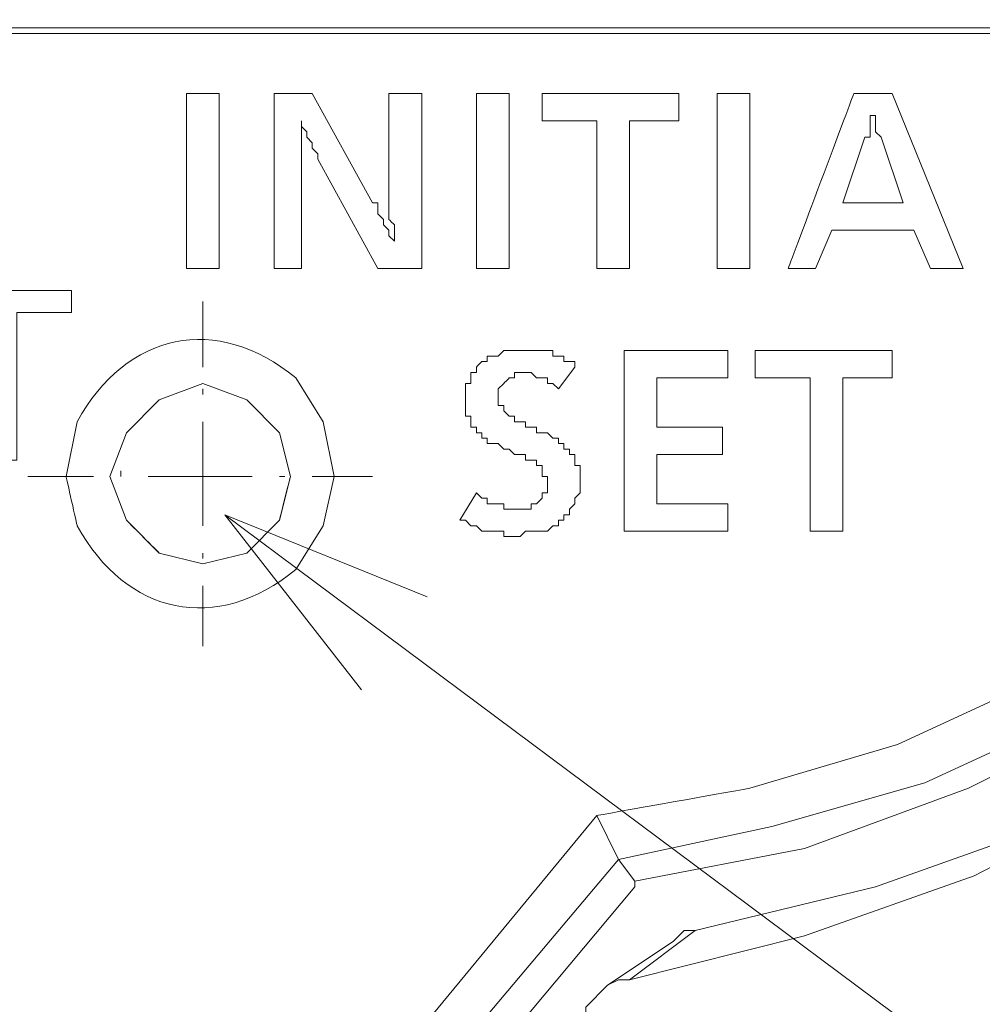
# Model space of a CAD drawing. Units: millimetres. Extents: x -365 to 390, y -269 to 248.
# Drawn here: x -221 to -210, y -67 to -56 of the extents above; entities that cross this region are included whole.
import ezdxf

# ---------------------------------------------------------------- set-up
doc = ezdxf.new("R2010")
doc.units = ezdxf.units.MM
doc.header["$MEASUREMENT"] = 0
doc.layers.add('layer 2', color=7, linetype='Continuous')

msp = doc.modelspace()

# ---------------------------------------------------------------- linework, layer by layer
at = {"layer": 'layer 2', "lineweight": 9}
for points, knots in [([(-305.3098, 23.1478), (-305.3098, 23.1478), (-308.2943, 20.2827), (-308.2943, 20.2827), (-308.2943, 20.2827), (-308.2943, 20.2827), (-311.1594, 17.2385), (-311.1594, 17.2385), (-311.1594, 17.2385), (-349.6941, -27.2267), (-322.5073, -95.2614), (-264.0042, -101.0075), (-264.0042, -101.0075), (-264.0042, -101.0075), (-259.8856, -101.2463), (-259.8856, -101.2463), (-259.8856, -101.2463), (-259.8856, -101.2463), (-255.7075, -101.2463), (-255.7075, -101.2463), (-255.7075, -101.2463), (-194.9977, -98.7701), (-164.7159, -28.5904), (-204.4934, 17.298), (-204.4934, 17.298), (-204.4934, 17.298), (-207.2988, 20.2827), (-207.2988, 20.2827), (-207.2988, 20.2827), (-207.2988, 20.2827), (-210.343, 23.1478), (-210.343, 23.1478)], [0, 0, 0, 0, 0.1111111, 0.1111111, 0.1111111, 0.1111111, 0.2222222, 0.2222222, 0.2222222, 0.2222222, 0.3333333, 0.3333333, 0.3333333, 0.3333333, 0.4444444, 0.4444444, 0.4444444, 0.4444445, 0.5555556, 0.5555556, 0.5555556, 0.5555556, 0.6666667, 0.6666667, 0.6666667, 0.6666667, 0.7777778, 0.7777778, 0.7777778, 0.7777778, 1, 1, 1, 1]), ([(-305.071, 22.6701), (-305.071, 22.6701), (-308.0554, 19.8648), (-308.0554, 19.8648), (-308.0554, 19.8648), (-308.0554, 19.8648), (-310.861, 16.8804), (-310.861, 16.8804), (-310.861, 16.8804), (-349.0198, -27.3849), (-322.0508, -94.8176), (-263.9447, -100.53), (-263.9447, -100.53), (-263.9447, -100.53), (-259.8856, -100.7686), (-259.8856, -100.7686), (-259.8856, -100.7686), (-259.8856, -100.7686), (-255.767, -100.7686), (-255.767, -100.7686), (-255.767, -100.7686), (-195.5287, -98.2746), (-165.3276, -28.8352), (-204.7918, 16.8804), (-204.7918, 16.8804), (-204.7918, 16.8804), (-207.5971, 19.8648), (-207.5971, 19.8648), (-207.5971, 19.8648), (-207.5971, 19.8648), (-210.5818, 22.6701), (-210.5818, 22.6701)], [0, 0, 0, 0, 0.1111111, 0.1111111, 0.1111111, 0.1111111, 0.2222222, 0.2222222, 0.2222222, 0.2222222, 0.3333333, 0.3333333, 0.3333333, 0.3333333, 0.4444444, 0.4444444, 0.4444444, 0.4444445, 0.5555556, 0.5555556, 0.5555556, 0.5555556, 0.6666667, 0.6666667, 0.6666667, 0.6666667, 0.7777778, 0.7777778, 0.7777778, 0.7777778, 1, 1, 1, 1]), ([(-261.7958, -69.3121), (-261.7958, -69.3121), (-258.7516, -69.5509), (-258.7516, -69.5509), (-258.7516, -69.5509), (-233.3573, -70.0154), (-214.0922, -47.1531), (-219.0576, -22.2167), (-219.0576, -22.2167), (-219.0576, -22.2167), (-219.7739, -19.2322), (-219.7739, -19.2322)], [0, 0, 0, 0, 0.25, 0.25, 0.25, 0.25, 0.5, 0.5, 0.5, 0.5, 1, 1, 1, 1]), ([(-325.4252, -49.0772), (-325.4252, -49.0772), (-324.1717, -53.0167), (-324.1717, -53.0167), (-324.1717, -53.0167), (-324.1717, -53.0167), (-322.7391, -56.8965), (-322.7391, -56.8965), (-322.7391, -56.8965), (-310.7474, -85.8333), (-280.9899, -103.3892), (-249.8577, -99.8137), (-249.8577, -99.8137), (-249.8577, -99.8137), (-245.7988, -99.2168), (-245.7988, -99.2168), (-245.7988, -99.2168), (-245.7988, -99.2168), (-241.74, -98.4407), (-241.74, -98.4407), (-241.74, -98.4407), (-209.711, -90.8312), (-187.2238, -62.2638), (-187.541, -29.3197), (-187.541, -29.3197), (-187.541, -29.3197), (-187.7204, -25.2011), (-187.7204, -25.2011), (-187.7204, -25.2011), (-187.7204, -25.2011), (-188.0785, -21.0825), (-188.0785, -21.0825)], [0, 0, 0, 0, 0.1111111, 0.1111111, 0.1111111, 0.1111111, 0.2222222, 0.2222222, 0.2222222, 0.2222222, 0.3333333, 0.3333333, 0.3333333, 0.3333333, 0.4444444, 0.4444444, 0.4444444, 0.4444445, 0.5555556, 0.5555556, 0.5555556, 0.5555556, 0.6666667, 0.6666667, 0.6666667, 0.6666667, 0.7777778, 0.7777778, 0.7777778, 0.7777778, 1, 1, 1, 1]), ([(-325.4252, -49.0772), (-325.4252, -49.0772), (-324.1717, -53.0167), (-324.1717, -53.0167), (-324.1717, -53.0167), (-324.1717, -53.0167), (-322.7391, -56.8965), (-322.7391, -56.8965), (-322.7391, -56.8965), (-310.7474, -85.8333), (-280.9899, -103.3889), (-249.8577, -99.8137), (-249.8577, -99.8137), (-249.8577, -99.8137), (-245.7988, -99.2168), (-245.7988, -99.2168), (-245.7988, -99.2168), (-245.7988, -99.2168), (-241.74, -98.4407), (-241.74, -98.4407), (-241.74, -98.4407), (-209.711, -90.8312), (-187.2238, -62.2638), (-187.541, -29.3197), (-187.541, -29.3197), (-187.541, -29.3197), (-187.7204, -25.2011), (-187.7204, -25.2011), (-187.7204, -25.2011), (-187.7204, -25.2011), (-188.0785, -21.0825), (-188.0785, -21.0825)], [0, 0, 0, 0, 0.1111111, 0.1111111, 0.1111111, 0.1111111, 0.2222222, 0.2222222, 0.2222222, 0.2222222, 0.3333333, 0.3333333, 0.3333333, 0.3333333, 0.4444444, 0.4444444, 0.4444444, 0.4444445, 0.5555556, 0.5555556, 0.5555556, 0.5555556, 0.6666667, 0.6666667, 0.6666667, 0.6666667, 0.7777778, 0.7777778, 0.7777778, 0.7777778, 1, 1, 1, 1]), ([(-239.8297, -65.3127), (-239.8297, -65.3127), (-237.0244, -63.7609), (-237.0244, -63.7609), (-237.0244, -63.7609), (-226.9068, -57.5005), (-220.0096, -46.9294), (-218.5204, -35.1097), (-218.5204, -35.1097), (-218.5204, -35.1097), (-218.222, -31.9462), (-218.222, -31.9462)], [0, 0, 0, 0, 0.25, 0.25, 0.25, 0.25, 0.5, 0.5, 0.5, 0.5, 1, 1, 1, 1]), ([(-283.2842, -62.2686), (-283.2842, -62.2686), (-280.8368, -64.0593), (-280.8368, -64.0593), (-280.8368, -64.0593), (-257.142, -79.928), (-224.9359, -67.6894), (-217.9832, -40.0044), (-217.9832, -40.0044), (-217.9832, -40.0044), (-217.3267, -37.0795), (-217.3267, -37.0795)], [0, 0, 0, 0, 0.25, 0.25, 0.25, 0.25, 0.5, 0.5, 0.5, 0.5, 1, 1, 1, 1]), ([(-283.5826, -62.6267), (-283.5826, -62.6267), (-281.1354, -64.4174), (-281.1354, -64.4174), (-281.1354, -64.4174), (-257.2224, -80.4671), (-225.0583, -68.3152), (-217.5656, -40.5416), (-217.5656, -40.5416), (-217.5656, -40.5416), (-216.9088, -37.5569), (-216.9088, -37.5569)], [0, 0, 0, 0, 0.25, 0.25, 0.25, 0.25, 0.5, 0.5, 0.5, 0.5, 1, 1, 1, 1]), ([(-282.0903, -61.4928), (-282.0903, -61.4928), (-281.8517, -61.6718), (-281.8517, -61.6718), (-281.8517, -61.6718), (-259.2626, -78.6914), (-226.9488, -67.6398), (-219.4158, -40.422), (-219.4158, -40.422), (-219.4158, -40.422), (-218.7593, -37.4974), (-218.7593, -37.4974)], [0, 0, 0, 0, 0.25, 0.25, 0.25, 0.25, 0.5, 0.5, 0.5, 0.5, 1, 1, 1, 1]), ([(-225.3251, -56.0609), (-225.3251, -56.0609), (-223.5941, -53.7928), (-223.5941, -53.7928), (-223.5941, -53.7928), (-223.5941, -53.7928), (-222.0423, -51.3453), (-222.0423, -51.3453), (-222.0423, -51.3453), (-222.0423, -51.3453), (-220.6692, -48.8383), (-220.6692, -48.8383), (-220.6692, -48.8383), (-220.6692, -48.8383), (-219.4158, -46.2718), (-219.4158, -46.2718), (-219.4158, -46.2718), (-219.4158, -46.2718), (-218.4011, -43.5858), (-218.4011, -43.5858), (-218.4011, -43.5858), (-218.4011, -43.5858), (-218.4609, -43.526), (-218.4609, -43.526), (-218.4609, -43.526), (-218.4609, -43.526), (-217.5656, -40.6011), (-217.5656, -40.6011), (-217.5656, -40.6011), (-217.5656, -40.6011), (-216.8493, -37.6167), (-216.8493, -37.6167), (-216.8493, -37.6167), (-216.8493, -37.6167), (-216.9088, -37.5569), (-216.9088, -37.5569)], [0, 0, 0, 0, 0.1, 0.1, 0.1, 0.1, 0.2, 0.2, 0.2, 0.2, 0.3, 0.3, 0.3, 0.3, 0.4, 0.4, 0.4, 0.4, 0.5, 0.5, 0.5, 0.5, 0.6, 0.6, 0.6, 0.6, 0.7, 0.7, 0.7, 0.7, 0.8, 0.8, 0.8, 0.8, 1, 1, 1, 1]), ([(-200.5539, -56.0609), (-200.5539, -56.0609), (-200.4941, -56.0609), (-200.4941, -56.0609), (-200.4941, -56.0609), (-200.4941, -56.0609), (-225.3251, -56.0609), (-225.3251, -56.0609), (-225.3251, -56.0609), (-225.3251, -56.0609), (-225.3848, -56.1207), (-225.3848, -56.1207)], [0, 0, 0, 0, 0.25, 0.25, 0.25, 0.25, 0.5, 0.5, 0.5, 0.5, 1, 1, 1, 1]), ([(-205.2097, -56.8369), (-205.2097, -56.8369), (-202.2848, -58.5081), (-202.2848, -58.5081), (-202.2848, -58.5081), (-202.2848, -58.5081), (-201.7476, -57.4934), (-201.7476, -57.4934), (-201.7476, -57.4934), (-201.7476, -57.4934), (-201.0911, -56.1207), (-201.0911, -56.1207), (-201.0911, -56.1207), (-201.0911, -56.1207), (-225.3848, -56.1207), (-225.3848, -56.1207)], [0, 0, 0, 0, 0.2, 0.2, 0.2, 0.2, 0.4, 0.4, 0.4, 0.4, 0.6, 0.6, 0.6, 0.6, 1, 1, 1, 1]), ([(-218.819, -58.6872), (-218.819, -58.6872), (-218.819, -56.7772), (-218.819, -56.7772), (-218.819, -56.7772), (-218.819, -56.7772), (-218.4609, -56.7772), (-218.4609, -56.7772), (-218.4609, -56.7772), (-218.4609, -56.7772), (-218.4609, -58.6872), (-218.4609, -58.6872), (-218.4609, -58.6872), (-218.4609, -58.6872), (-218.819, -58.6872), (-218.819, -58.6872)], [0, 0, 0, 0, 0.2, 0.2, 0.2, 0.2, 0.4, 0.4, 0.4, 0.4, 0.6, 0.6, 0.6, 0.6, 1, 1, 1, 1]), ([(-216.7297, -58.6872), (-216.7297, -58.6872), (-217.3865, -57.4934), (-217.3865, -57.4934), (-217.3865, -57.4934), (-217.3865, -57.4934), (-217.3865, -57.4337), (-217.3865, -57.4337), (-217.3865, -57.4337), (-217.3865, -57.4337), (-217.446, -57.3742), (-217.446, -57.3742), (-217.446, -57.3742), (-217.446, -57.3742), (-217.446, -57.3144), (-217.446, -57.3144), (-217.446, -57.3144), (-217.446, -57.3144), (-217.5058, -57.2546), (-217.5058, -57.2546), (-217.5058, -57.2546), (-217.5058, -57.2546), (-217.5058, -57.1951), (-217.5058, -57.1951), (-217.5058, -57.1951), (-217.5058, -57.1951), (-217.5656, -57.1353), (-217.5656, -57.1353), (-217.5656, -57.1353), (-217.5656, -57.1353), (-217.5656, -57.0755), (-217.5656, -57.0755), (-217.5656, -57.0755), (-217.5656, -57.0755), (-217.5656, -57.1353), (-217.5656, -57.1353), (-217.5656, -57.1353), (-217.5656, -57.3144), (-217.5656, -57.4934), (-217.5656, -57.6725), (-217.5656, -57.6725), (-217.5656, -57.6725), (-217.5656, -58.6872), (-217.5656, -58.6872), (-217.5656, -58.6872), (-217.5656, -58.6872), (-217.8639, -58.6872), (-217.8639, -58.6872), (-217.8639, -58.6872), (-217.8639, -58.6872), (-217.8639, -56.7772), (-217.8639, -56.7772), (-217.8639, -56.7772), (-217.8639, -56.7772), (-217.446, -56.7772), (-217.446, -56.7772), (-217.446, -56.7772), (-217.446, -56.7772), (-216.7895, -57.9709), (-216.7895, -57.9709), (-216.7895, -57.9709), (-216.7895, -57.9709), (-216.7297, -57.9709), (-216.7297, -57.9709), (-216.7297, -57.9709), (-216.7297, -57.9709), (-216.7297, -58.0904), (-216.7297, -58.0904), (-216.7297, -58.0904), (-216.7297, -58.0904), (-216.6702, -58.1499), (-216.6702, -58.1499), (-216.6702, -58.1499), (-216.6702, -58.1499), (-216.6702, -58.2097), (-216.6702, -58.2097), (-216.6702, -58.2097), (-216.6702, -58.2097), (-216.6104, -58.2695), (-216.6104, -58.2695), (-216.6104, -58.2695), (-216.6104, -58.2695), (-216.6104, -58.329), (-216.6104, -58.329), (-216.6104, -58.329), (-216.6104, -58.329), (-216.5506, -58.3888), (-216.5506, -58.3888), (-216.5506, -58.3888), (-216.5506, -58.3888), (-216.5506, -58.2097), (-216.5506, -58.2097), (-216.5506, -58.2097), (-216.5506, -58.2097), (-216.6104, -58.1499), (-216.6104, -58.1499), (-216.6104, -58.1499), (-216.6104, -58.1499), (-216.6104, -56.7772), (-216.6104, -56.7772), (-216.6104, -56.7772), (-216.6104, -56.7772), (-216.2523, -56.7772), (-216.2523, -56.7772), (-216.2523, -56.7772), (-216.2523, -56.7772), (-216.2523, -58.6872), (-216.2523, -58.6872), (-216.2523, -58.6872), (-216.2523, -58.6872), (-216.7297, -58.6872), (-216.7297, -58.6872)], [0, 0, 0, 0, 0.0344828, 0.0344828, 0.0344828, 0.0344828, 0.0689655, 0.0689655, 0.0689655, 0.0689655, 0.1034483, 0.1034483, 0.1034483, 0.1034483, 0.137931, 0.137931, 0.137931, 0.137931, 0.1724138, 0.1724138, 0.1724138, 0.1724138, 0.2068966, 0.2068966, 0.2068966, 0.2068966, 0.2413793, 0.2413793, 0.2413793, 0.2413793, 0.2758621, 0.2758621, 0.2758621, 0.2758621, 0.3103448, 0.3103448, 0.3103448, 0.3103448, 0.3448276, 0.3448276, 0.3448276, 0.3448276, 0.3793103, 0.3793103, 0.3793103, 0.3793104, 0.4137931, 0.4137931, 0.4137931, 0.4137931, 0.4482759, 0.4482759, 0.4482759, 0.4482759, 0.4827586, 0.4827586, 0.4827586, 0.4827586, 0.5172414, 0.5172414, 0.5172414, 0.5172414, 0.5517241, 0.5517241, 0.5517241, 0.5517241, 0.5862069, 0.5862069, 0.5862069, 0.5862069, 0.6206897, 0.6206897, 0.6206897, 0.6206897, 0.6551724, 0.6551724, 0.6551724, 0.6551724, 0.6896552, 0.6896552, 0.6896552, 0.6896552, 0.7241379, 0.7241379, 0.7241379, 0.7241379, 0.7586207, 0.7586207, 0.7586207, 0.7586207, 0.7931034, 0.7931034, 0.7931034, 0.7931035, 0.8275862, 0.8275862, 0.8275862, 0.8275862, 0.862069, 0.862069, 0.862069, 0.862069, 0.8965517, 0.8965517, 0.8965517, 0.8965517, 0.9310345, 0.9310345, 0.9310345, 0.9310345, 1, 1, 1, 1]), ([(-215.6553, -58.6872), (-215.6553, -58.6872), (-215.6553, -56.7772), (-215.6553, -56.7772), (-215.6553, -56.7772), (-215.6553, -56.7772), (-215.2971, -56.7772), (-215.2971, -56.7772), (-215.2971, -56.7772), (-215.2971, -56.7772), (-215.2971, -58.6872), (-215.2971, -58.6872), (-215.2971, -58.6872), (-215.2971, -58.6872), (-215.6553, -58.6872), (-215.6553, -58.6872)], [0, 0, 0, 0, 0.2, 0.2, 0.2, 0.2, 0.4, 0.4, 0.4, 0.4, 0.6, 0.6, 0.6, 0.6, 1, 1, 1, 1]), ([(-214.3423, -58.6872), (-214.3423, -58.6872), (-214.3423, -57.0755), (-214.3423, -57.0755), (-214.3423, -57.0755), (-214.3423, -57.0755), (-214.939, -57.0755), (-214.939, -57.0755), (-214.939, -57.0755), (-214.939, -57.0755), (-214.939, -56.7772), (-214.939, -56.7772), (-214.939, -56.7772), (-214.939, -56.7772), (-213.4469, -56.7772), (-213.4469, -56.7772), (-213.4469, -56.7772), (-213.4469, -56.7772), (-213.4469, -57.0755), (-213.4469, -57.0755), (-213.4469, -57.0755), (-213.4469, -57.0755), (-213.9842, -57.0755), (-213.9842, -57.0755), (-213.9842, -57.0755), (-213.9842, -57.0755), (-213.9842, -58.6872), (-213.9842, -58.6872), (-213.9842, -58.6872), (-213.9842, -58.6872), (-214.3423, -58.6872), (-214.3423, -58.6872)], [0, 0, 0, 0, 0.1111111, 0.1111111, 0.1111111, 0.1111111, 0.2222222, 0.2222222, 0.2222222, 0.2222222, 0.3333333, 0.3333333, 0.3333333, 0.3333333, 0.4444444, 0.4444444, 0.4444444, 0.4444445, 0.5555556, 0.5555556, 0.5555556, 0.5555556, 0.6666667, 0.6666667, 0.6666667, 0.6666667, 0.7777778, 0.7777778, 0.7777778, 0.7777778, 1, 1, 1, 1]), ([(-213.029, -58.6872), (-213.029, -58.6872), (-213.029, -56.7772), (-213.029, -56.7772), (-213.029, -56.7772), (-213.029, -56.7772), (-212.6709, -56.7772), (-212.6709, -56.7772), (-212.6709, -56.7772), (-212.6709, -56.7772), (-212.6709, -58.6872), (-212.6709, -58.6872), (-212.6709, -58.6872), (-212.6709, -58.6872), (-213.029, -58.6872), (-213.029, -58.6872)], [0, 0, 0, 0, 0.2, 0.2, 0.2, 0.2, 0.4, 0.4, 0.4, 0.4, 0.6, 0.6, 0.6, 0.6, 1, 1, 1, 1]), ([(-210.7011, -58.6872), (-210.7011, -58.6872), (-210.8802, -58.2695), (-210.8802, -58.2695), (-210.8802, -58.2695), (-210.8802, -58.2695), (-211.7755, -58.2695), (-211.7755, -58.2695), (-211.7755, -58.2695), (-211.7755, -58.2695), (-211.9546, -58.6872), (-211.9546, -58.6872), (-211.9546, -58.6872), (-211.9546, -58.6872), (-212.253, -58.6872), (-212.253, -58.6872), (-212.253, -58.6872), (-212.253, -58.6872), (-211.5367, -56.7772), (-211.5367, -56.7772), (-211.5367, -56.7772), (-211.5367, -56.7772), (-211.119, -56.7772), (-211.119, -56.7772), (-211.119, -56.7772), (-211.119, -56.7772), (-210.343, -58.6872), (-210.343, -58.6872), (-210.343, -58.6872), (-210.343, -58.6872), (-210.7011, -58.6872), (-210.7011, -58.6872)], [0, 0, 0, 0, 0.1111111, 0.1111111, 0.1111111, 0.1111111, 0.2222222, 0.2222222, 0.2222222, 0.2222222, 0.3333333, 0.3333333, 0.3333333, 0.3333333, 0.4444444, 0.4444444, 0.4444444, 0.4444445, 0.5555556, 0.5555556, 0.5555556, 0.5555556, 0.6666667, 0.6666667, 0.6666667, 0.6666667, 0.7777778, 0.7777778, 0.7777778, 0.7777778, 1, 1, 1, 1]), ([(-210.9995, -57.9709), (-210.9995, -57.9709), (-211.6562, -57.9709), (-211.6562, -57.9709), (-211.6562, -57.9709), (-211.6562, -57.9709), (-211.4174, -57.2546), (-211.4174, -57.2546), (-211.4174, -57.2546), (-211.4174, -57.2546), (-211.3576, -57.2546), (-211.3576, -57.2546), (-211.3576, -57.2546), (-211.3576, -57.2546), (-211.3576, -57.016), (-211.3576, -57.016), (-211.3576, -57.016), (-211.3576, -57.016), (-211.2981, -57.016), (-211.2981, -57.016), (-211.2981, -57.016), (-211.2981, -57.016), (-211.2981, -57.1951), (-211.2981, -57.1951), (-211.2981, -57.1951), (-211.2981, -57.1951), (-211.2383, -57.2546), (-211.2383, -57.2546), (-211.2383, -57.2546), (-211.2383, -57.2546), (-210.9995, -57.9709), (-210.9995, -57.9709)], [0, 0, 0, 0, 0.1111111, 0.1111111, 0.1111111, 0.1111111, 0.2222222, 0.2222222, 0.2222222, 0.2222222, 0.3333333, 0.3333333, 0.3333333, 0.3333333, 0.4444444, 0.4444444, 0.4444444, 0.4444445, 0.5555556, 0.5555556, 0.5555556, 0.5555556, 0.6666667, 0.6666667, 0.6666667, 0.6666667, 0.7777778, 0.7777778, 0.7777778, 0.7777778, 1, 1, 1, 1]), ([(-220.9679, -60.7765), (-220.9679, -60.7765), (-220.9679, -59.1649), (-220.9679, -59.1649), (-220.9679, -59.1649), (-220.9679, -59.1649), (-221.5646, -59.1649), (-221.5646, -59.1649), (-221.5646, -59.1649), (-221.5646, -59.1649), (-221.5646, -58.926), (-221.5646, -58.926), (-221.5646, -58.926), (-221.5646, -58.926), (-220.0725, -58.926), (-220.0725, -58.926), (-220.0725, -58.926), (-220.0725, -58.926), (-220.0725, -59.1649), (-220.0725, -59.1649), (-220.0725, -59.1649), (-220.0725, -59.1649), (-220.6692, -59.1649), (-220.6692, -59.1649), (-220.6692, -59.1649), (-220.6692, -59.1649), (-220.6692, -60.7765), (-220.6692, -60.7765), (-220.6692, -60.7765), (-220.6692, -60.7765), (-220.9679, -60.7765), (-220.9679, -60.7765)], [0, 0, 0, 0, 0.1111111, 0.1111111, 0.1111111, 0.1111111, 0.2222222, 0.2222222, 0.2222222, 0.2222222, 0.3333333, 0.3333333, 0.3333333, 0.3333333, 0.4444444, 0.4444444, 0.4444444, 0.4444445, 0.5555556, 0.5555556, 0.5555556, 0.5555556, 0.6666667, 0.6666667, 0.6666667, 0.6666667, 0.7777778, 0.7777778, 0.7777778, 0.7777778, 1, 1, 1, 1]), ([(-217.2074, -60.9556), (-217.2074, -60.9556), (-217.3267, -60.3586), (-217.3267, -60.3586), (-217.3267, -60.3586), (-217.3267, -60.3586), (-217.6251, -59.8811), (-217.6251, -59.8811), (-217.6251, -59.8811), (-218.4874, -59.1677), (-219.4764, -59.3837), (-220.0127, -60.3586), (-220.0127, -60.3586), (-220.0127, -60.3586), (-220.132, -60.9556), (-220.132, -60.9556), (-220.132, -60.9556), (-220.132, -60.9556), (-220.0127, -61.4928), (-220.0127, -61.4928), (-220.0127, -61.4928), (-219.4764, -62.4676), (-218.4888, -62.6834), (-217.6251, -61.9702), (-217.6251, -61.9702), (-217.6251, -61.9702), (-217.3267, -61.4928), (-217.3267, -61.4928), (-217.3267, -61.4928), (-217.3267, -61.4928), (-217.2074, -60.9556), (-217.2074, -60.9556)], [0, 0, 0, 0, 0.1111111, 0.1111111, 0.1111111, 0.1111111, 0.2222222, 0.2222222, 0.2222222, 0.2222222, 0.3333333, 0.3333333, 0.3333333, 0.3333333, 0.4444444, 0.4444444, 0.4444444, 0.4444445, 0.5555556, 0.5555556, 0.5555556, 0.5555556, 0.6666667, 0.6666667, 0.6666667, 0.6666667, 0.7777778, 0.7777778, 0.7777778, 0.7777778, 1, 1, 1, 1]), ([(-215.6553, -61.1346), (-215.6553, -61.1346), (-215.5958, -61.1941), (-215.5958, -61.1941), (-215.5958, -61.1941), (-215.5958, -61.1941), (-215.536, -61.1941), (-215.536, -61.1941), (-215.536, -61.1941), (-215.536, -61.1941), (-215.536, -61.2539), (-215.536, -61.2539), (-215.536, -61.2539), (-215.536, -61.2539), (-215.3569, -61.2539), (-215.3569, -61.2539), (-215.3569, -61.2539), (-215.3569, -61.2539), (-215.3569, -61.3137), (-215.3569, -61.3137), (-215.3569, -61.3137), (-215.3569, -61.3137), (-215.0586, -61.3137), (-215.0586, -61.3137), (-215.0586, -61.3137), (-215.0586, -61.3137), (-215.0586, -61.2539), (-215.0586, -61.2539), (-215.0586, -61.2539), (-215.0586, -61.2539), (-214.9988, -61.2539), (-214.9988, -61.2539), (-214.9988, -61.2539), (-214.9988, -61.2539), (-214.939, -61.1941), (-214.939, -61.1941), (-214.939, -61.1941), (-214.939, -61.1941), (-214.939, -61.1346), (-214.939, -61.1346), (-214.939, -61.1346), (-214.939, -61.1346), (-214.8795, -61.1346), (-214.8795, -61.1346), (-214.8795, -61.1346), (-214.8795, -61.1346), (-214.8795, -60.9556), (-214.8795, -60.9556), (-214.8795, -60.9556), (-214.8795, -60.9556), (-214.939, -60.9556), (-214.939, -60.9556), (-214.939, -60.9556), (-214.939, -60.9556), (-214.939, -60.836), (-214.939, -60.836), (-214.939, -60.836), (-214.939, -60.836), (-214.9988, -60.836), (-214.9988, -60.836), (-214.9988, -60.836), (-214.9988, -60.836), (-214.9988, -60.7765), (-214.9988, -60.7765), (-214.9988, -60.7765), (-214.9988, -60.7765), (-215.1181, -60.7765), (-215.1181, -60.7765), (-215.1181, -60.7765), (-215.1181, -60.7765), (-215.1181, -60.7167), (-215.1181, -60.7167), (-215.1181, -60.7167), (-215.1181, -60.7167), (-215.2376, -60.7167), (-215.2376, -60.7167), (-215.2376, -60.7167), (-215.2376, -60.7167), (-215.2971, -60.6569), (-215.2971, -60.6569), (-215.2971, -60.6569), (-215.2971, -60.6569), (-215.3569, -60.6569), (-215.3569, -60.6569), (-215.3569, -60.6569), (-215.3569, -60.6569), (-215.4167, -60.5974), (-215.4167, -60.5974), (-215.4167, -60.5974), (-215.4167, -60.5974), (-215.536, -60.5974), (-215.536, -60.5974), (-215.536, -60.5974), (-215.536, -60.5974), (-215.536, -60.5376), (-215.536, -60.5376), (-215.536, -60.5376), (-215.536, -60.5376), (-215.5958, -60.5376), (-215.5958, -60.5376), (-215.5958, -60.5376), (-215.5958, -60.5376), (-215.5958, -60.4779), (-215.5958, -60.4779), (-215.5958, -60.4779), (-215.5958, -60.4779), (-215.6553, -60.4779), (-215.6553, -60.4779), (-215.6553, -60.4779), (-215.6553, -60.4779), (-215.6553, -60.4183), (-215.6553, -60.4183), (-215.6553, -60.4183), (-215.6553, -60.4183), (-215.7151, -60.4183), (-215.7151, -60.4183), (-215.7151, -60.4183), (-215.7151, -60.4183), (-215.7151, -60.2988), (-215.7151, -60.2988), (-215.7151, -60.2988), (-215.7151, -60.2988), (-215.7749, -60.2988), (-215.7749, -60.2988), (-215.7749, -60.2988), (-215.7749, -60.2988), (-215.7749, -59.9406), (-215.7749, -59.9406), (-215.7749, -59.9406), (-215.7749, -59.9406), (-215.7151, -59.9406), (-215.7151, -59.9406), (-215.7151, -59.9406), (-215.7151, -59.9406), (-215.7151, -59.8214), (-215.7151, -59.8214), (-215.7151, -59.8214), (-215.7151, -59.8214), (-215.6553, -59.8214), (-215.6553, -59.8214), (-215.6553, -59.8214), (-215.6553, -59.8214), (-215.6553, -59.7616), (-215.6553, -59.7616), (-215.6553, -59.7616), (-215.6553, -59.7616), (-215.5958, -59.7021), (-215.5958, -59.7021), (-215.5958, -59.7021), (-215.5958, -59.7021), (-215.536, -59.7021), (-215.536, -59.7021), (-215.536, -59.7021), (-215.536, -59.7021), (-215.536, -59.6423), (-215.536, -59.6423), (-215.536, -59.6423), (-215.536, -59.6423), (-215.4167, -59.6423), (-215.4167, -59.6423), (-215.4167, -59.6423), (-215.4167, -59.6423), (-215.3569, -59.5825), (-215.3569, -59.5825), (-215.3569, -59.5825), (-215.3569, -59.5825), (-214.8197, -59.5825), (-214.8197, -59.5825), (-214.8197, -59.5825), (-214.8197, -59.5825), (-214.8197, -59.6423), (-214.8197, -59.6423), (-214.8197, -59.6423), (-214.8197, -59.6423), (-214.7004, -59.6423), (-214.7004, -59.6423), (-214.7004, -59.6423), (-214.7004, -59.6423), (-214.7004, -59.7021), (-214.7004, -59.7021), (-214.7004, -59.7021), (-214.7004, -59.7021), (-214.5809, -59.7021), (-214.5809, -59.7021), (-214.5809, -59.7021), (-214.5809, -59.7021), (-214.5809, -59.7616), (-214.5809, -59.7616), (-214.5809, -59.7616), (-214.5809, -59.7616), (-214.7599, -60.0004), (-214.7599, -60.0004), (-214.7599, -60.0004), (-214.7599, -60.0004), (-214.8197, -59.9406), (-214.8197, -59.9406), (-214.8197, -59.9406), (-214.8197, -59.9406), (-214.8795, -59.9406), (-214.8795, -59.9406), (-214.8795, -59.9406), (-214.8795, -59.9406), (-214.8795, -59.8811), (-214.8795, -59.8811), (-214.8795, -59.8811), (-214.8795, -59.8811), (-214.9988, -59.8811), (-214.9988, -59.8811), (-214.9988, -59.8811), (-214.9988, -59.8811), (-215.0586, -59.8214), (-215.0586, -59.8214), (-215.0586, -59.8214), (-215.0586, -59.8214), (-215.2376, -59.8214), (-215.2376, -59.8214), (-215.2376, -59.8214), (-215.2376, -59.8214), (-215.2376, -59.8811), (-215.2376, -59.8811), (-215.2376, -59.8811), (-215.2376, -59.8811), (-215.2971, -59.8811), (-215.2971, -59.8811), (-215.2971, -59.8811), (-215.2971, -59.8811), (-215.3569, -59.9406), (-215.3569, -59.9406), (-215.3569, -59.9406), (-215.3569, -59.9406), (-215.4167, -60.0004), (-215.4167, -60.0004), (-215.4167, -60.0004), (-215.4167, -60.0004), (-215.4167, -60.1795), (-215.4167, -60.1795), (-215.4167, -60.1795), (-215.4167, -60.1795), (-215.3569, -60.1795), (-215.3569, -60.1795), (-215.3569, -60.1795), (-215.3569, -60.1795), (-215.3569, -60.2393), (-215.3569, -60.2393), (-215.3569, -60.2393), (-215.3569, -60.2393), (-215.2971, -60.2988), (-215.2971, -60.2988), (-215.2971, -60.2988), (-215.2971, -60.2988), (-215.2376, -60.2988), (-215.2376, -60.2988), (-215.2376, -60.2988), (-215.2376, -60.2988), (-215.2376, -60.3586), (-215.2376, -60.3586), (-215.2376, -60.3586), (-215.2376, -60.3586), (-215.1181, -60.3586), (-215.1181, -60.3586), (-215.1181, -60.3586), (-215.1181, -60.3586), (-215.1181, -60.4183), (-215.1181, -60.4183), (-215.1181, -60.4183), (-215.1181, -60.4183), (-214.9988, -60.4183), (-214.9988, -60.4183), (-214.9988, -60.4183), (-214.9988, -60.4183), (-214.9988, -60.4779), (-214.9988, -60.4779), (-214.9988, -60.4779), (-214.9988, -60.4779), (-214.8795, -60.4779), (-214.8795, -60.4779), (-214.8795, -60.4779), (-214.8795, -60.4779), (-214.8197, -60.5376), (-214.8197, -60.5376), (-214.8197, -60.5376), (-214.8197, -60.5376), (-214.7599, -60.5376), (-214.7599, -60.5376), (-214.7599, -60.5376), (-214.7599, -60.5376), (-214.7599, -60.5974), (-214.7599, -60.5974), (-214.7599, -60.5974), (-214.7599, -60.5974), (-214.7004, -60.5974), (-214.7004, -60.5974), (-214.7004, -60.5974), (-214.7004, -60.5974), (-214.7004, -60.6569), (-214.7004, -60.6569), (-214.7004, -60.6569), (-214.7004, -60.6569), (-214.6406, -60.6569), (-214.6406, -60.6569), (-214.6406, -60.6569), (-214.6406, -60.6569), (-214.6406, -60.7167), (-214.6406, -60.7167), (-214.6406, -60.7167), (-214.6406, -60.7167), (-214.5809, -60.7167), (-214.5809, -60.7167), (-214.5809, -60.7167), (-214.5809, -60.7167), (-214.5809, -60.836), (-214.5809, -60.836), (-214.5809, -60.836), (-214.5809, -60.836), (-214.5214, -60.836), (-214.5214, -60.836), (-214.5214, -60.836), (-214.5214, -60.836), (-214.5214, -61.1346), (-214.5214, -61.1346), (-214.5214, -61.1346), (-214.5214, -61.1346), (-214.5809, -61.1941), (-214.5809, -61.1941), (-214.5809, -61.1941), (-214.5809, -61.1941), (-214.5809, -61.2539), (-214.5809, -61.2539), (-214.5809, -61.2539), (-214.5809, -61.2539), (-214.6406, -61.3137), (-214.6406, -61.3137), (-214.6406, -61.3137), (-214.6406, -61.3137), (-214.6406, -61.3732), (-214.6406, -61.3732), (-214.6406, -61.3732), (-214.6406, -61.3732), (-214.7004, -61.3732), (-214.7004, -61.3732), (-214.7004, -61.3732), (-214.7004, -61.3732), (-214.7004, -61.433), (-214.7004, -61.433), (-214.7004, -61.433), (-214.7004, -61.433), (-214.7599, -61.433), (-214.7599, -61.433), (-214.7599, -61.433), (-214.7599, -61.433), (-214.7599, -61.4928), (-214.7599, -61.4928), (-214.7599, -61.4928), (-214.7599, -61.4928), (-214.8197, -61.4928), (-214.8197, -61.4928), (-214.8197, -61.4928), (-214.8197, -61.4928), (-214.8795, -61.5523), (-214.8795, -61.5523), (-214.8795, -61.5523), (-214.8795, -61.5523), (-215.1181, -61.5523), (-215.1181, -61.5523), (-215.1181, -61.5523), (-215.1181, -61.5523), (-215.1779, -61.6121), (-215.1779, -61.6121), (-215.1779, -61.6121), (-215.1779, -61.6121), (-215.3569, -61.6121), (-215.3569, -61.6121), (-215.3569, -61.6121), (-215.3569, -61.6121), (-215.3569, -61.5523), (-215.3569, -61.5523), (-215.3569, -61.5523), (-215.3569, -61.5523), (-215.5958, -61.5523), (-215.5958, -61.5523), (-215.5958, -61.5523), (-215.5958, -61.5523), (-215.6553, -61.4928), (-215.6553, -61.4928), (-215.6553, -61.4928), (-215.6553, -61.4928), (-215.7151, -61.4928), (-215.7151, -61.4928), (-215.7151, -61.4928), (-215.7151, -61.4928), (-215.7749, -61.433), (-215.7749, -61.433), (-215.7749, -61.433), (-215.7749, -61.433), (-215.8344, -61.433), (-215.8344, -61.433), (-215.8344, -61.433), (-215.8344, -61.433), (-215.6553, -61.1346), (-215.6553, -61.1346)], [0, 0, 0, 0, 0.009901, 0.009901, 0.009901, 0.009901, 0.019802, 0.019802, 0.019802, 0.019802, 0.029703, 0.029703, 0.029703, 0.029703, 0.039604, 0.039604, 0.039604, 0.039604, 0.049505, 0.049505, 0.049505, 0.049505, 0.0594059, 0.0594059, 0.0594059, 0.059406, 0.0693069, 0.0693069, 0.0693069, 0.0693069, 0.0792079, 0.0792079, 0.0792079, 0.0792079, 0.0891089, 0.0891089, 0.0891089, 0.0891089, 0.0990099, 0.0990099, 0.0990099, 0.0990099, 0.1089109, 0.1089109, 0.1089109, 0.1089109, 0.1188119, 0.1188119, 0.1188119, 0.1188119, 0.1287129, 0.1287129, 0.1287129, 0.1287129, 0.1386139, 0.1386139, 0.1386139, 0.1386139, 0.1485149, 0.1485149, 0.1485149, 0.1485149, 0.1584158, 0.1584158, 0.1584158, 0.1584159, 0.1683168, 0.1683168, 0.1683168, 0.1683168, 0.1782178, 0.1782178, 0.1782178, 0.1782178, 0.1881188, 0.1881188, 0.1881188, 0.1881188, 0.1980198, 0.1980198, 0.1980198, 0.1980198, 0.2079208, 0.2079208, 0.2079208, 0.2079208, 0.2178218, 0.2178218, 0.2178218, 0.2178218, 0.2277228, 0.2277228, 0.2277228, 0.2277228, 0.2376238, 0.2376238, 0.2376238, 0.2376238, 0.2475248, 0.2475248, 0.2475248, 0.2475248, 0.2574257, 0.2574257, 0.2574257, 0.2574258, 0.2673267, 0.2673267, 0.2673267, 0.2673267, 0.2772277, 0.2772277, 0.2772277, 0.2772277, 0.2871287, 0.2871287, 0.2871287, 0.2871287, 0.2970297, 0.2970297, 0.2970297, 0.2970297, 0.3069307, 0.3069307, 0.3069307, 0.3069307, 0.3168317, 0.3168317, 0.3168317, 0.3168317, 0.3267327, 0.3267327, 0.3267327, 0.3267327, 0.3366337, 0.3366337, 0.3366337, 0.3366337, 0.3465347, 0.3465347, 0.3465347, 0.3465347, 0.3564356, 0.3564356, 0.3564356, 0.3564357, 0.3663366, 0.3663366, 0.3663366, 0.3663366, 0.3762376, 0.3762376, 0.3762376, 0.3762376, 0.3861386, 0.3861386, 0.3861386, 0.3861386, 0.3960396, 0.3960396, 0.3960396, 0.3960396, 0.4059406, 0.4059406, 0.4059406, 0.4059406, 0.4158416, 0.4158416, 0.4158416, 0.4158416, 0.4257426, 0.4257426, 0.4257426, 0.4257426, 0.4356436, 0.4356436, 0.4356436, 0.4356436, 0.4455446, 0.4455446, 0.4455446, 0.4455446, 0.4554455, 0.4554455, 0.4554455, 0.4554456, 0.4653465, 0.4653465, 0.4653465, 0.4653465, 0.4752475, 0.4752475, 0.4752475, 0.4752475, 0.4851485, 0.4851485, 0.4851485, 0.4851485, 0.4950495, 0.4950495, 0.4950495, 0.4950495, 0.5049505, 0.5049505, 0.5049505, 0.5049505, 0.5148515, 0.5148515, 0.5148515, 0.5148515, 0.5247525, 0.5247525, 0.5247525, 0.5247525, 0.5346535, 0.5346535, 0.5346535, 0.5346535, 0.5445545, 0.5445545, 0.5445545, 0.5445545, 0.5544554, 0.5544554, 0.5544554, 0.5544555, 0.5643564, 0.5643564, 0.5643564, 0.5643564, 0.5742574, 0.5742574, 0.5742574, 0.5742574, 0.5841584, 0.5841584, 0.5841584, 0.5841584, 0.5940594, 0.5940594, 0.5940594, 0.5940594, 0.6039604, 0.6039604, 0.6039604, 0.6039604, 0.6138614, 0.6138614, 0.6138614, 0.6138614, 0.6237624, 0.6237624, 0.6237624, 0.6237624, 0.6336634, 0.6336634, 0.6336634, 0.6336634, 0.6435644, 0.6435644, 0.6435644, 0.6435644, 0.6534653, 0.6534653, 0.6534653, 0.6534654, 0.6633663, 0.6633663, 0.6633663, 0.6633663, 0.6732673, 0.6732673, 0.6732673, 0.6732673, 0.6831683, 0.6831683, 0.6831683, 0.6831683, 0.6930693, 0.6930693, 0.6930693, 0.6930693, 0.7029703, 0.7029703, 0.7029703, 0.7029703, 0.7128713, 0.7128713, 0.7128713, 0.7128713, 0.7227723, 0.7227723, 0.7227723, 0.7227723, 0.7326733, 0.7326733, 0.7326733, 0.7326733, 0.7425743, 0.7425743, 0.7425743, 0.7425743, 0.7524752, 0.7524752, 0.7524752, 0.7524753, 0.7623762, 0.7623762, 0.7623762, 0.7623762, 0.7722772, 0.7722772, 0.7722772, 0.7722772, 0.7821782, 0.7821782, 0.7821782, 0.7821782, 0.7920792, 0.7920792, 0.7920792, 0.7920792, 0.8019802, 0.8019802, 0.8019802, 0.8019802, 0.8118812, 0.8118812, 0.8118812, 0.8118812, 0.8217822, 0.8217822, 0.8217822, 0.8217822, 0.8316832, 0.8316832, 0.8316832, 0.8316832, 0.8415842, 0.8415842, 0.8415842, 0.8415842, 0.8514851, 0.8514851, 0.8514851, 0.8514852, 0.8613861, 0.8613861, 0.8613861, 0.8613861, 0.8712871, 0.8712871, 0.8712871, 0.8712871, 0.8811881, 0.8811881, 0.8811881, 0.8811881, 0.8910891, 0.8910891, 0.8910891, 0.8910891, 0.9009901, 0.9009901, 0.9009901, 0.9009901, 0.9108911, 0.9108911, 0.9108911, 0.9108911, 0.9207921, 0.9207921, 0.9207921, 0.9207921, 0.9306931, 0.9306931, 0.9306931, 0.9306931, 0.9405941, 0.9405941, 0.9405941, 0.9405941, 0.950495, 0.950495, 0.950495, 0.9504951, 0.960396, 0.960396, 0.960396, 0.960396, 0.970297, 0.970297, 0.970297, 0.970297, 0.980198, 0.980198, 0.980198, 0.980198, 1, 1, 1, 1]), ([(-212.9097, -61.5523), (-212.9097, -61.5523), (-214.0437, -61.5523), (-214.0437, -61.5523), (-214.0437, -61.5523), (-214.0437, -61.5523), (-214.0437, -59.5825), (-214.0437, -59.5825), (-214.0437, -59.5825), (-214.0437, -59.5825), (-212.9097, -59.5825), (-212.9097, -59.5825), (-212.9097, -59.5825), (-212.9097, -59.5825), (-212.9097, -59.8811), (-212.9097, -59.8811), (-212.9097, -59.8811), (-212.9097, -59.8811), (-213.6855, -59.8811), (-213.6855, -59.8811), (-213.6855, -59.8811), (-213.6855, -59.8811), (-213.6855, -60.4183), (-213.6855, -60.4183), (-213.6855, -60.4183), (-213.6855, -60.4183), (-212.9692, -60.4183), (-212.9692, -60.4183), (-212.9692, -60.4183), (-212.9692, -60.4183), (-212.9692, -60.7167), (-212.9692, -60.7167), (-212.9692, -60.7167), (-212.9692, -60.7167), (-213.6855, -60.7167), (-213.6855, -60.7167), (-213.6855, -60.7167), (-213.6855, -60.7167), (-213.6855, -61.2539), (-213.6855, -61.2539), (-213.6855, -61.2539), (-213.6855, -61.2539), (-212.9097, -61.2539), (-212.9097, -61.2539), (-212.9097, -61.2539), (-212.9097, -61.2539), (-212.9097, -61.5523), (-212.9097, -61.5523)], [0, 0, 0, 0, 0.0769231, 0.0769231, 0.0769231, 0.0769231, 0.1538462, 0.1538462, 0.1538462, 0.1538462, 0.2307692, 0.2307692, 0.2307692, 0.2307692, 0.3076923, 0.3076923, 0.3076923, 0.3076923, 0.3846154, 0.3846154, 0.3846154, 0.3846154, 0.4615385, 0.4615385, 0.4615385, 0.4615385, 0.5384615, 0.5384615, 0.5384615, 0.5384615, 0.6153846, 0.6153846, 0.6153846, 0.6153846, 0.6923077, 0.6923077, 0.6923077, 0.6923077, 0.7692308, 0.7692308, 0.7692308, 0.7692308, 0.8461538, 0.8461538, 0.8461538, 0.8461539, 1, 1, 1, 1]), ([(-212.0144, -61.5523), (-212.0144, -61.5523), (-212.0144, -59.8811), (-212.0144, -59.8811), (-212.0144, -59.8811), (-212.0144, -59.8811), (-212.6111, -59.8811), (-212.6111, -59.8811), (-212.6111, -59.8811), (-212.6111, -59.8811), (-212.6111, -59.5825), (-212.6111, -59.5825), (-212.6111, -59.5825), (-212.6111, -59.5825), (-211.119, -59.5825), (-211.119, -59.5825), (-211.119, -59.5825), (-211.119, -59.5825), (-211.119, -59.8811), (-211.119, -59.8811), (-211.119, -59.8811), (-211.119, -59.8811), (-211.6562, -59.8811), (-211.6562, -59.8811), (-211.6562, -59.8811), (-211.6562, -59.8811), (-211.6562, -61.5523), (-211.6562, -61.5523), (-211.6562, -61.5523), (-211.6562, -61.5523), (-212.0144, -61.5523), (-212.0144, -61.5523)], [0, 0, 0, 0, 0.1111111, 0.1111111, 0.1111111, 0.1111111, 0.2222222, 0.2222222, 0.2222222, 0.2222222, 0.3333333, 0.3333333, 0.3333333, 0.3333333, 0.4444444, 0.4444444, 0.4444444, 0.4444445, 0.5555556, 0.5555556, 0.5555556, 0.5555556, 0.6666667, 0.6666667, 0.6666667, 0.6666667, 0.7777778, 0.7777778, 0.7777778, 0.7777778, 1, 1, 1, 1]), ([(-217.6848, -60.9556), (-217.6848, -60.9556), (-217.8041, -60.4779), (-217.8041, -60.4779), (-217.8041, -60.4779), (-217.8041, -60.4779), (-218.1623, -60.1197), (-218.1623, -60.1197), (-218.1623, -60.1197), (-218.1623, -60.1197), (-218.64, -59.9406), (-218.64, -59.9406), (-218.64, -59.9406), (-218.64, -59.9406), (-219.1174, -60.1197), (-219.1174, -60.1197), (-219.1174, -60.1197), (-219.1174, -60.1197), (-219.4755, -60.4779), (-219.4755, -60.4779), (-219.4755, -60.4779), (-219.4755, -60.4779), (-219.6546, -60.9556), (-219.6546, -60.9556), (-219.6546, -60.9556), (-219.6546, -60.9556), (-219.4755, -61.433), (-219.4755, -61.433), (-219.4755, -61.433), (-219.4755, -61.433), (-219.1174, -61.7911), (-219.1174, -61.7911), (-219.1174, -61.7911), (-219.1174, -61.7911), (-218.64, -61.9104), (-218.64, -61.9104), (-218.64, -61.9104), (-218.64, -61.9104), (-218.1623, -61.7911), (-218.1623, -61.7911), (-218.1623, -61.7911), (-218.1623, -61.7911), (-217.8041, -61.433), (-217.8041, -61.433), (-217.8041, -61.433), (-217.8041, -61.433), (-217.6848, -60.9556), (-217.6848, -60.9556)], [0, 0, 0, 0, 0.0769231, 0.0769231, 0.0769231, 0.0769231, 0.1538462, 0.1538462, 0.1538462, 0.1538462, 0.2307692, 0.2307692, 0.2307692, 0.2307692, 0.3076923, 0.3076923, 0.3076923, 0.3076923, 0.3846154, 0.3846154, 0.3846154, 0.3846154, 0.4615385, 0.4615385, 0.4615385, 0.4615385, 0.5384615, 0.5384615, 0.5384615, 0.5384615, 0.6153846, 0.6153846, 0.6153846, 0.6153846, 0.6923077, 0.6923077, 0.6923077, 0.6923077, 0.7692308, 0.7692308, 0.7692308, 0.7692308, 0.8461538, 0.8461538, 0.8461538, 0.8461539, 1, 1, 1, 1]), ([(-219.6546, -60.9556), (-219.6546, -60.9556), (-219.4755, -61.433), (-219.4755, -61.433), (-219.4755, -61.433), (-219.4755, -61.433), (-219.1174, -61.7911), (-219.1174, -61.7911), (-219.1174, -61.7911), (-219.1174, -61.7911), (-218.64, -61.9104), (-218.64, -61.9104), (-218.64, -61.9104), (-218.64, -61.9104), (-218.1623, -61.7911), (-218.1623, -61.7911), (-218.1623, -61.7911), (-218.1623, -61.7911), (-217.8041, -61.433), (-217.8041, -61.433), (-217.8041, -61.433), (-217.8041, -61.433), (-217.6848, -60.9556), (-217.6848, -60.9556)], [0, 0, 0, 0, 0.1428571, 0.1428571, 0.1428571, 0.1428572, 0.2857143, 0.2857143, 0.2857143, 0.2857143, 0.4285714, 0.4285714, 0.4285714, 0.4285714, 0.5714286, 0.5714286, 0.5714286, 0.5714286, 0.7142857, 0.7142857, 0.7142857, 0.7142857, 1, 1, 1, 1]), ([(-213.9244, -65.3725), (-213.9244, -65.3725), (-212.0739, -65.0144), (-212.0739, -65.0144), (-212.0739, -65.0144), (-212.0739, -65.0144), (-210.2832, -64.3579), (-210.2832, -64.3579), (-210.2832, -64.3579), (-210.2832, -64.3579), (-208.6121, -63.522), (-208.6121, -63.522), (-208.6121, -63.522), (-208.6121, -63.522), (-207.0004, -62.5074), (-207.0004, -62.5074), (-207.0004, -62.5074), (-207.0004, -62.5074), (-207.7762, -62.6865), (-207.7762, -62.6865), (-207.7762, -62.6865), (-207.7762, -62.6865), (-207.7167, -62.6267), (-207.7167, -62.6267), (-207.7167, -62.6267), (-207.7167, -62.6267), (-207.6569, -62.5672), (-207.6569, -62.5672), (-207.6569, -62.5672), (-207.6569, -62.5672), (-207.5971, -62.5074), (-207.5971, -62.5074), (-207.5971, -62.5074), (-207.5971, -62.5074), (-207.5971, -62.3881), (-207.5971, -62.3881), (-207.5971, -62.3881), (-207.5971, -62.3881), (-207.5376, -62.3283), (-207.5376, -62.3283), (-207.5376, -62.3283), (-207.5376, -62.3283), (-207.5376, -62.209), (-207.5376, -62.209), (-207.5376, -62.209), (-207.5376, -62.209), (-207.5971, -62.1493), (-207.5971, -62.1493), (-207.5971, -62.1493), (-207.5971, -62.1493), (-207.5971, -62.0895), (-207.5971, -62.0895), (-207.5971, -62.0895), (-207.5971, -62.0895), (-207.6569, -61.9702), (-207.6569, -61.9702), (-207.6569, -61.9702), (-207.6569, -61.9702), (-207.7167, -61.9104), (-207.7167, -61.9104), (-207.7167, -61.9104), (-207.7167, -61.9104), (-207.7762, -61.8509), (-207.7762, -61.8509), (-207.7762, -61.8509), (-207.7762, -61.8509), (-207.0599, -61.6718), (-207.0599, -61.6718), (-207.0599, -61.6718), (-207.0599, -61.6718), (-207.7762, -61.2539), (-207.7762, -61.2539)], [0, 0, 0, 0, 0.0526316, 0.0526316, 0.0526316, 0.0526316, 0.1052632, 0.1052632, 0.1052632, 0.1052632, 0.1578947, 0.1578947, 0.1578947, 0.1578947, 0.2105263, 0.2105263, 0.2105263, 0.2105263, 0.2631579, 0.2631579, 0.2631579, 0.2631579, 0.3157895, 0.3157895, 0.3157895, 0.3157895, 0.3684211, 0.3684211, 0.3684211, 0.3684211, 0.4210526, 0.4210526, 0.4210526, 0.4210526, 0.4736842, 0.4736842, 0.4736842, 0.4736842, 0.5263158, 0.5263158, 0.5263158, 0.5263158, 0.5789474, 0.5789474, 0.5789474, 0.5789474, 0.6315789, 0.6315789, 0.6315789, 0.631579, 0.6842105, 0.6842105, 0.6842105, 0.6842105, 0.7368421, 0.7368421, 0.7368421, 0.7368421, 0.7894737, 0.7894737, 0.7894737, 0.7894737, 0.8421053, 0.8421053, 0.8421053, 0.8421053, 0.8947368, 0.8947368, 0.8947368, 0.8947369, 1, 1, 1, 1]), ([(-189.8097, -82.6825), (-189.8097, -82.6825), (-218.4011, -61.3732), (-218.4011, -61.3732), (-218.4011, -61.3732), (-218.4011, -61.3732), (-216.1925, -62.2686), (-216.1925, -62.2686)], [0, 0, 0, 0, 0.3333333, 0.3333333, 0.3333333, 0.3333333, 1, 1, 1, 1]), ([(-216.0134, -67.4021), (-216.0134, -67.4021), (-214.1034, -65.1337), (-214.1034, -65.1337), (-214.1034, -65.1337), (-214.1034, -65.1337), (-212.432, -64.7755), (-212.432, -64.7755), (-212.432, -64.7755), (-212.432, -64.7755), (-210.7609, -64.2981), (-210.7609, -64.2981), (-210.7609, -64.2981), (-210.7609, -64.2981), (-209.2088, -63.5818), (-209.2088, -63.5818), (-209.2088, -63.5818), (-209.2088, -63.5818), (-207.7762, -62.6865), (-207.7762, -62.6865), (-207.7762, -62.6865), (-207.7762, -62.6865), (-207.836, -62.6267), (-207.836, -62.6267), (-207.836, -62.6267), (-207.836, -62.6267), (-208.0151, -62.2686), (-208.0151, -62.2686), (-208.0151, -62.2686), (-208.0151, -62.2686), (-207.7762, -61.8509), (-207.7762, -61.8509), (-207.7762, -61.8509), (-207.7762, -61.8509), (-208.0151, -61.7313), (-208.0151, -61.7313), (-208.0151, -61.7313), (-208.0151, -61.7313), (-208.2539, -62.1493), (-208.2539, -62.1493)], [0, 0, 0, 0, 0.0909091, 0.0909091, 0.0909091, 0.0909091, 0.1818182, 0.1818182, 0.1818182, 0.1818182, 0.2727273, 0.2727273, 0.2727273, 0.2727273, 0.3636364, 0.3636364, 0.3636364, 0.3636364, 0.4545455, 0.4545455, 0.4545455, 0.4545455, 0.5454545, 0.5454545, 0.5454545, 0.5454546, 0.6363636, 0.6363636, 0.6363636, 0.6363636, 0.7272727, 0.7272727, 0.7272727, 0.7272727, 0.8181818, 0.8181818, 0.8181818, 0.8181818, 1, 1, 1, 1]), ([(-216.3121, -67.0439), (-216.3121, -67.0439), (-214.3423, -64.6562), (-214.3423, -64.6562), (-214.3423, -64.6562), (-214.3423, -64.6562), (-212.6709, -64.3579), (-212.6709, -64.3579), (-212.6709, -64.3579), (-212.6709, -64.3579), (-211.0592, -63.8802), (-211.0592, -63.8802), (-211.0592, -63.8802), (-211.0592, -63.8802), (-209.5074, -63.1639), (-209.5074, -63.1639), (-209.5074, -63.1639), (-209.5074, -63.1639), (-208.0151, -62.2686), (-208.0151, -62.2686), (-208.0151, -62.2686), (-208.0151, -62.2686), (-208.2539, -62.1493), (-208.2539, -62.1493)], [0, 0, 0, 0, 0.1428571, 0.1428571, 0.1428571, 0.1428572, 0.2857143, 0.2857143, 0.2857143, 0.2857143, 0.4285714, 0.4285714, 0.4285714, 0.4285714, 0.5714286, 0.5714286, 0.5714286, 0.5714286, 0.7142857, 0.7142857, 0.7142857, 0.7142857, 1, 1, 1, 1]), ([(-197.4499, -88.4726), (-197.4499, -88.4726), (-226.3995, -62.2686), (-226.3995, -62.2686), (-226.3995, -62.2686), (-226.3995, -62.2686), (-224.2506, -63.4028), (-224.2506, -63.4028)], [0, 0, 0, 0, 0.3333333, 0.3333333, 0.3333333, 0.3333333, 1, 1, 1, 1]), ([(-213.2679, -65.9097), (-213.2679, -65.9097), (-211.2981, -65.4323), (-211.2981, -65.4323), (-211.2981, -65.4323), (-211.2981, -65.4323), (-209.4476, -64.7755), (-209.4476, -64.7755), (-209.4476, -64.7755), (-209.4476, -64.7755), (-207.7167, -63.94), (-207.7167, -63.94)], [0, 0, 0, 0, 0.25, 0.25, 0.25, 0.25, 0.5, 0.5, 0.5, 0.5, 1, 1, 1, 1]), ([(-213.9842, -66.4469), (-213.9842, -66.4469), (-212.0739, -65.9695), (-212.0739, -65.9695), (-212.0739, -65.9695), (-212.0739, -65.9695), (-210.2237, -65.3127), (-210.2237, -65.3127), (-210.2237, -65.3127), (-210.2237, -65.3127), (-208.4925, -64.4174), (-208.4925, -64.4174)], [0, 0, 0, 0, 0.25, 0.25, 0.25, 0.25, 0.5, 0.5, 0.5, 0.5, 1, 1, 1, 1]), ([(-204.732, -95.8742), (-204.732, -95.8742), (-229.5035, -64.9546), (-229.5035, -64.9546), (-229.5035, -64.9546), (-229.5035, -64.9546), (-227.5337, -66.3872), (-227.5337, -66.3872)], [0, 0, 0, 0, 0.3333333, 0.3333333, 0.3333333, 0.3333333, 1, 1, 1, 1]), ([(-213.9244, -65.4323), (-213.9244, -65.4323), (-213.9244, -65.3725), (-213.9244, -65.3725), (-213.9244, -65.3725), (-213.9244, -65.3725), (-214.1034, -65.1337), (-214.1034, -65.1337)], [0, 0, 0, 0, 0.3333333, 0.3333333, 0.3333333, 0.3333333, 1, 1, 1, 1]), ([(-213.9244, -65.4323), (-213.9244, -65.4323), (-215.7749, -67.6407), (-215.7749, -67.6407), (-215.7749, -67.6407), (-215.7749, -67.6407), (-216.0134, -67.4021), (-216.0134, -67.4021)], [0, 0, 0, 0, 0.3333333, 0.3333333, 0.3333333, 0.3333333, 1, 1, 1, 1]), ([(-213.2679, -65.9097), (-213.2679, -65.9097), (-213.3872, -65.9097), (-213.3872, -65.9097), (-213.3872, -65.9097), (-213.3872, -65.9097), (-213.5064, -66.029), (-213.5064, -66.029)], [0, 0, 0, 0, 0.3333333, 0.3333333, 0.3333333, 0.3333333, 1, 1, 1, 1]), ([(-213.9842, -66.4469), (-213.9842, -66.4469), (-214.1034, -66.4469), (-214.1034, -66.4469), (-214.1034, -66.4469), (-214.1034, -66.4469), (-214.2227, -66.5067), (-214.2227, -66.5067)], [0, 0, 0, 0, 0.3333333, 0.3333333, 0.3333333, 0.3333333, 1, 1, 1, 1]), ([(-214.2227, -66.5067), (-214.2227, -66.5067), (-214.4616, -66.7453), (-214.4616, -66.7453), (-214.4616, -66.7453), (-214.4616, -66.7453), (-214.4616, -66.8649), (-214.4616, -66.8649), (-214.4616, -66.8649), (-214.4616, -66.8649), (-214.5214, -67.0439), (-214.5214, -67.0439), (-214.5214, -67.0439), (-214.5214, -67.0439), (-214.5214, -67.223), (-214.5214, -67.223), (-214.5214, -67.223), (-214.5214, -67.223), (-214.4018, -67.5811), (-214.4018, -67.5811)], [0, 0, 0, 0, 0.1666667, 0.1666667, 0.1666667, 0.1666667, 0.3333333, 0.3333333, 0.3333333, 0.3333333, 0.5, 0.5, 0.5, 0.5, 0.6666667, 0.6666667, 0.6666667, 0.6666667, 1, 1, 1, 1])]:
    msp.add_open_spline(points, degree=3, knots=knots, dxfattribs=at)
for points in [[(-218.64, -59.0453), (-218.64, -59.0453), (-218.64, -59.7616), (-218.64, -59.7616)], [(-218.64, -60.0602), (-218.64, -60.0602), (-218.64, -60.0004), (-218.64, -60.0004)], [(-218.64, -60.3586), (-218.64, -60.3586), (-218.64, -61.4928), (-218.64, -61.4928)], [(-219.5353, -60.9556), (-219.5353, -60.9556), (-219.5353, -60.8958), (-219.5353, -60.8958)], [(-219.8337, -60.9556), (-219.8337, -60.9556), (-220.55, -60.9556), (-220.55, -60.9556)], [(-218.1028, -60.9556), (-218.1028, -60.9556), (-219.2367, -60.9556), (-219.2367, -60.9556)], [(-217.7446, -60.9556), (-217.7446, -60.9556), (-217.8041, -60.9556), (-217.8041, -60.9556)], [(-216.7895, -60.9556), (-216.7895, -60.9556), (-217.446, -60.9556), (-217.446, -60.9556)], [(-218.4011, -61.3732), (-218.4011, -61.3732), (-216.9088, -63.2835), (-216.9088, -63.2835)], [(-218.64, -61.7911), (-218.64, -61.7911), (-218.64, -61.8509), (-218.64, -61.8509)], [(-218.64, -62.1493), (-218.64, -62.1493), (-218.64, -62.8058), (-218.64, -62.8058)], [(-214.1034, -65.1337), (-214.1034, -65.1337), (-214.3423, -64.6562), (-214.3423, -64.6562)], [(-213.2679, -65.9097), (-213.2679, -65.9097), (-213.9842, -66.4469), (-213.9842, -66.4469)], [(-213.5064, -66.029), (-213.5064, -66.029), (-214.2227, -66.5067), (-214.2227, -66.5067)]]:
    msp.add_open_spline(points, degree=3, dxfattribs=at)

doc.saveas('drawing.dxf')
